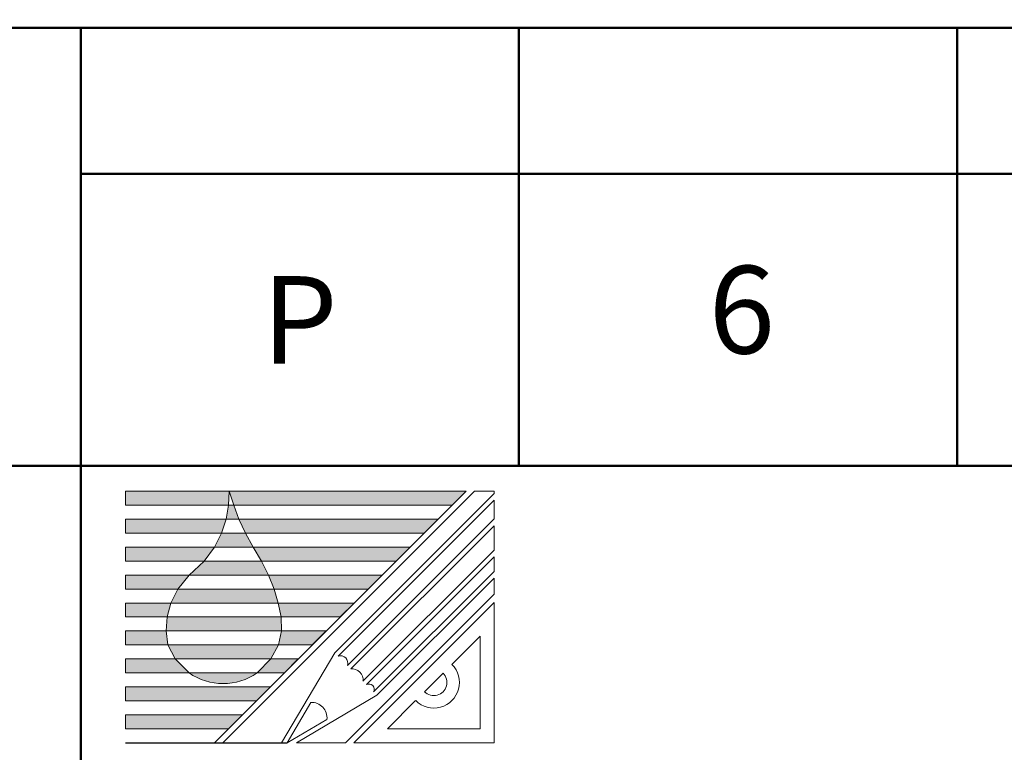
# Model space of a CAD drawing. Units: millimetres. Extents: x 544520 to 1384323, y 64376 to 111480.
# Drawn here: x 801123 to 804493, y 70045 to 72553 of the extents above; entities that cross this region are included whole.
import ezdxf

# ---------------------------------------------------------------- set-up
doc = ezdxf.new("R2010")
doc.units = ezdxf.units.MM
for name, color, linetype, lineweight in [('020_текст', 7, 'Continuous', 20), ('040_основной', 5, 'Continuous', 40), ('Layer Unneeded Elements_Pen_No__41', 7, 'Continuous', 25), ('размер.', 7, 'Continuous', 25)]:
    doc.layers.add(name, color=color, linetype=linetype, lineweight=lineweight)
doc.layers.add('Text blocks', color=7, linetype='Continuous')
doc.styles.get("Standard").update_dxf_attribs({"font": 'times.ttf', "height": 300})

# ---------------------------------------------------------------- blocks, each defined once
blk = doc.blocks.new('лог')
h = blk.add_hatch(color=5)
h.set_gradient(color1=(0, 0, 255), rotation=90, one_color=1, tint=1, name='HEMISPHERICAL')
h.paths.add_polyline_path([(8350.17, -782.54), (8375.6, -782.54), (8374.1, -784.04), (8350.69, -784.04)])
h.paths.add_polyline_path([(8339.07, -782.54), (8350.17, -782.54), (8350.12, -784.04), (8339.07, -784.04)])
h.paths.add_polyline_path([(8339.07, -785.54), (8349.86, -785.54), (8349.37, -787.04), (8339.07, -787.04)])
h.paths.add_polyline_path([(8351.22, -785.54), (8372.6, -785.54), (8371.1, -787.04), (8351.94, -787.04)])
h.paths.add_polyline_path([(8352.76, -788.54), (8369.6, -788.54), (8368.1, -790.04), (8353.66, -790.04)])
h.paths.add_polyline_path([(8339.07, -788.54), (8348.62, -788.54), (8347.49, -790.04), (8339.07, -790.04)])
h.paths.add_polyline_path([(8339.07, -791.54), (8345.87, -791.54), (8344.67, -793.04), (8339.07, -793.04)])
h.paths.add_polyline_path([(8354.4, -791.54), (8366.6, -791.54), (8365.1, -793.04), (8354.99, -793.04)])
h.paths.add_polyline_path([(8355.44, -794.54), (8363.6, -794.54), (8362.1, -796.04), (8355.76, -796.04)])
h.paths.add_polyline_path([(8339.07, -794.54), (8343.93, -794.54), (8343.53, -796.04), (8339.07, -796.04)])
h.paths.add_polyline_path([(8339.07, -797.54), (8343.42, -797.54), (8343.59, -799.03), (8339.07, -799.03)])
h.paths.add_polyline_path([(8355.81, -797.54), (8360.6, -797.54), (8359.1, -799.04), (8355.46, -799.04)])
h.paths.add_polyline_path([(8354.66, -800.55), (8357.6, -800.54), (8356.1, -802.04), (8353.19, -802.04)])
h.paths.add_polyline_path([(8339.07, -800.54), (8344.38, -800.54), (8345.87, -802.04), (8339.07, -802.04)])
h.paths.add_polyline_path([(8339.07, -803.54), (8354.6, -803.54), (8353.1, -805.04), (8339.07, -805.04)])
h.paths.add_polyline_path([(8339.07, -806.54), (8351.6, -806.54), (8350.1, -808.04), (8339.07, -808.04)])
h = blk.add_hatch(color=5)
h.set_gradient(color1=(0, 0, 255), rotation=90, one_color=1, tint=1, name='HEMISPHERICAL')
h.paths.add_polyline_path([(8350.17, -782.54), (8375.6, -782.54), (8374.1, -784.04), (8350.69, -784.04)])
h.paths.add_polyline_path([(8339.07, -782.54), (8350.17, -782.54), (8350.12, -784.04), (8339.07, -784.04)])
h.paths.add_polyline_path([(8339.07, -785.54), (8349.86, -785.54), (8349.37, -787.04), (8339.07, -787.04)])
h.paths.add_polyline_path([(8351.22, -785.54), (8372.6, -785.54), (8371.1, -787.04), (8351.94, -787.04)])
h.paths.add_polyline_path([(8352.76, -788.54), (8369.6, -788.54), (8368.1, -790.04), (8353.66, -790.04)])
h.paths.add_polyline_path([(8339.07, -788.54), (8348.62, -788.54), (8347.49, -790.04), (8339.07, -790.04)])
h.paths.add_polyline_path([(8339.07, -791.54), (8345.87, -791.54), (8344.67, -793.04), (8339.07, -793.04)])
h.paths.add_polyline_path([(8354.4, -791.54), (8366.6, -791.54), (8365.1, -793.04), (8354.99, -793.04)])
h.paths.add_polyline_path([(8355.44, -794.54), (8363.6, -794.54), (8362.1, -796.04), (8355.76, -796.04)])
h.paths.add_polyline_path([(8339.07, -794.54), (8343.93, -794.54), (8343.53, -796.04), (8339.07, -796.04)])
h.paths.add_polyline_path([(8339.07, -797.54), (8343.42, -797.54), (8343.59, -799.03), (8339.07, -799.03)])
h.paths.add_polyline_path([(8355.81, -797.54), (8360.6, -797.54), (8359.1, -799.04), (8355.46, -799.04)])
h.paths.add_polyline_path([(8354.66, -800.55), (8357.6, -800.54), (8356.1, -802.04), (8353.19, -802.04)])
h.paths.add_polyline_path([(8339.07, -800.54), (8344.38, -800.54), (8345.87, -802.04), (8339.07, -802.04)])
h.paths.add_polyline_path([(8339.07, -803.54), (8354.6, -803.54), (8353.1, -805.04), (8339.07, -805.04)])
h.paths.add_polyline_path([(8339.07, -806.54), (8351.6, -806.54), (8350.1, -808.04), (8339.07, -808.04)])
h = blk.add_hatch(color=5)
h.set_gradient(color1=(0, 0, 255), rotation=90, one_color=1, tint=1, name='HEMISPHERICAL')
h.paths.add_polyline_path([(8343.59, -799.03), (8355.46, -799.04), (8354.66, -800.55), (8344.38, -800.54)])
h.paths.add_polyline_path([(8343.42, -797.54), (8355.81, -797.54), (8355.76, -796.04), (8343.53, -796.04)])
h.paths.add_polyline_path([(8343.93, -794.54), (8355.44, -794.54), (8354.99, -793.04), (8344.67, -793.04)])
h.paths.add_polyline_path([(8345.87, -791.54), (8354.4, -791.54), (8353.66, -790.04), (8347.49, -790.04)])
h.paths.add_polyline_path([(8348.62, -788.54), (8352.76, -788.54), (8351.94, -787.04), (8349.37, -787.04)])
h.paths.add_polyline_path([(8350.12, -784.04), (8350.69, -784.04), (8351.22, -785.54), (8349.86, -785.54)])
edge = h.paths.add_edge_path()
edge.add_line((8353.19, -802.04), (8345.87, -802.04))
edge.add_arc((8349.53, -796.79), 6.4, 235.1713, 304.8287)
h = blk.add_hatch(color=5)
h.set_gradient(color1=(0, 0, 255), rotation=90, one_color=1, tint=1, name='HEMISPHERICAL')
h.paths.add_polyline_path([(8343.59, -799.03), (8355.46, -799.04), (8354.66, -800.55), (8344.38, -800.54)])
h.paths.add_polyline_path([(8343.42, -797.54), (8355.81, -797.54), (8355.76, -796.04), (8343.53, -796.04)])
h.paths.add_polyline_path([(8343.93, -794.54), (8355.44, -794.54), (8354.99, -793.04), (8344.67, -793.04)])
h.paths.add_polyline_path([(8345.87, -791.54), (8354.4, -791.54), (8353.66, -790.04), (8347.49, -790.04)])
h.paths.add_polyline_path([(8348.62, -788.54), (8352.76, -788.54), (8351.94, -787.04), (8349.37, -787.04)])
h.paths.add_polyline_path([(8350.12, -784.04), (8350.69, -784.04), (8351.22, -785.54), (8349.86, -785.54)])
edge = h.paths.add_edge_path()
edge.add_line((8353.19, -802.04), (8345.87, -802.04))
edge.add_arc((8349.53, -796.79), 6.4, 235.1713, 304.8287)
for p, q in [((8339.07, -782.54), (8372.52, -782.54)), ((8339.07, -782.54), (8372.52, -782.54)), ((8375.6, -782.54), (8348.6, -809.54)), ((8375.6, -782.54), (8348.6, -809.54)), ((8376.51, -782.54), (8349.51, -809.54)), ((8376.51, -782.54), (8349.51, -809.54)), ((8378.61, -783.51), (8361.86, -800.26)), ((8378.61, -783.51), (8361.86, -800.26)), ((8378.61, -783.51), (8378.61, -785.51)), ((8339.07, -784.04), (8374.1, -784.04)), ((8339.07, -784.04), (8374.1, -784.04)), ((8378.61, -785.51), (8362.86, -801.26)), ((8378.61, -785.51), (8362.86, -801.26)), ((8378.61, -786.24), (8363.22, -801.62)), ((8378.61, -786.24), (8363.22, -801.62)), ((8378.61, -786.24), (8378.61, -788.87)), ((8378.61, -788.87), (8364.54, -802.94)), ((8378.61, -788.87), (8364.54, -802.94)), ((8378.61, -789.59), (8364.9, -803.3)), ((8378.61, -789.59), (8364.9, -803.3)), ((8378.61, -789.59), (8378.61, -791.16)), ((8378.61, -791.16), (8365.68, -804.09)), ((8378.61, -791.16), (8365.68, -804.09)), ((8378.61, -793.59), (8362.66, -809.54)), ((8378.61, -793.59), (8362.66, -809.54)), ((8378.61, -794.47), (8363.54, -809.54)), ((8378.61, -794.47), (8363.54, -809.54)), ((8377.11, -798.09), (8374.08, -801.13)), ((8377.11, -798.09), (8374.08, -801.13)), ((8377.11, -798.09), (8377.11, -808.04)), ((8377.11, -798.09), (8377.11, -808.04)), ((8373.13, -802.08), (8371.14, -804.06)), ((8373.13, -802.08), (8371.14, -804.06)), ((8370.19, -805.01), (8367.16, -808.04)), ((8370.19, -805.01), (8367.16, -808.04)), ((8377.11, -808.04), (8367.16, -808.04)), ((8377.11, -808.04), (8367.16, -808.04))]:
    blk.add_line(p, q)
at = {"color": 4}
blk.add_line((8353.19, -802.04), (8345.87, -802.04), dxfattribs=at)
blk.add_line((8353.19, -802.04), (8345.87, -802.04), dxfattribs=at)
at = {"lineweight": 30}
blk.add_line((8339.07, -809.54), (8356.4, -809.54), dxfattribs=at)
blk.add_line((8339.07, -809.54), (8356.4, -809.54), dxfattribs=at)
for points in [[(8339.07, -782.54), (8350.17, -782.54), (8350.12, -784.04), (8339.07, -784.04)], [(8339.07, -782.54), (8350.17, -782.54), (8350.12, -784.04), (8339.07, -784.04)], [(8350.17, -782.54), (8375.6, -782.54), (8374.1, -784.04), (8350.69, -784.04)], [(8350.17, -782.54), (8375.6, -782.54), (8374.1, -784.04), (8350.69, -784.04)], [(8350.12, -784.04), (8350.69, -784.04), (8351.22, -785.54), (8349.86, -785.54)], [(8350.12, -784.04), (8350.69, -784.04), (8351.22, -785.54), (8349.86, -785.54)], [(8339.07, -785.54), (8349.86, -785.54), (8349.37, -787.04), (8339.07, -787.04)], [(8339.07, -785.54), (8349.86, -785.54), (8349.37, -787.04), (8339.07, -787.04)], [(8351.22, -785.54), (8372.6, -785.54), (8371.1, -787.04), (8351.94, -787.04)], [(8351.22, -785.54), (8372.6, -785.54), (8371.1, -787.04), (8351.94, -787.04)], [(8348.62, -788.54), (8352.76, -788.54), (8351.94, -787.04), (8349.37, -787.04)], [(8348.62, -788.54), (8352.76, -788.54), (8351.94, -787.04), (8349.37, -787.04)], [(8339.07, -788.54), (8348.62, -788.54), (8347.49, -790.04), (8339.07, -790.04)], [(8339.07, -788.54), (8348.62, -788.54), (8347.49, -790.04), (8339.07, -790.04)], [(8352.76, -788.54), (8369.6, -788.54), (8368.1, -790.04), (8353.66, -790.04)], [(8352.76, -788.54), (8369.6, -788.54), (8368.1, -790.04), (8353.66, -790.04)], [(8345.87, -791.54), (8354.4, -791.54), (8353.66, -790.04), (8347.49, -790.04)], [(8345.87, -791.54), (8354.4, -791.54), (8353.66, -790.04), (8347.49, -790.04)], [(8339.07, -791.54), (8345.87, -791.54), (8344.67, -793.04), (8339.07, -793.04)], [(8339.07, -791.54), (8345.87, -791.54), (8344.67, -793.04), (8339.07, -793.04)], [(8354.4, -791.54), (8366.6, -791.54), (8365.1, -793.04), (8354.99, -793.04)], [(8354.4, -791.54), (8366.6, -791.54), (8365.1, -793.04), (8354.99, -793.04)], [(8343.93, -794.54), (8355.44, -794.54), (8354.99, -793.04), (8344.67, -793.04)], [(8343.93, -794.54), (8355.44, -794.54), (8354.99, -793.04), (8344.67, -793.04)], [(8339.07, -794.54), (8343.93, -794.54), (8343.53, -796.04), (8339.07, -796.04)], [(8339.07, -794.54), (8343.93, -794.54), (8343.53, -796.04), (8339.07, -796.04)], [(8355.44, -794.54), (8363.6, -794.54), (8362.1, -796.04), (8355.76, -796.04)], [(8355.44, -794.54), (8363.6, -794.54), (8362.1, -796.04), (8355.76, -796.04)], [(8343.42, -797.54), (8355.81, -797.54), (8355.76, -796.04), (8343.53, -796.04)], [(8343.42, -797.54), (8355.81, -797.54), (8355.76, -796.04), (8343.53, -796.04)], [(8339.07, -797.54), (8343.42, -797.54), (8343.59, -799.03), (8339.07, -799.03)], [(8339.07, -797.54), (8343.42, -797.54), (8343.59, -799.03), (8339.07, -799.03)], [(8355.81, -797.54), (8360.6, -797.54), (8359.1, -799.04), (8355.46, -799.04)], [(8355.81, -797.54), (8360.6, -797.54), (8359.1, -799.04), (8355.46, -799.04)], [(8343.59, -799.03), (8355.46, -799.04), (8354.66, -800.55), (8344.38, -800.54)], [(8343.59, -799.03), (8355.46, -799.04), (8354.66, -800.55), (8344.38, -800.54)], [(8339.07, -800.54), (8344.38, -800.54), (8345.87, -802.04), (8339.07, -802.04)], [(8339.07, -800.54), (8344.38, -800.54), (8345.87, -802.04), (8339.07, -802.04)], [(8354.66, -800.55), (8357.6, -800.54), (8356.1, -802.04), (8353.19, -802.04)], [(8354.66, -800.55), (8357.6, -800.54), (8356.1, -802.04), (8353.19, -802.04)], [(8339.07, -803.54), (8354.6, -803.54), (8353.1, -805.04), (8339.07, -805.04)], [(8339.07, -803.54), (8354.6, -803.54), (8353.1, -805.04), (8339.07, -805.04)], [(8339.07, -806.54), (8351.6, -806.54), (8350.1, -808.04), (8339.07, -808.04)], [(8339.07, -806.54), (8351.6, -806.54), (8350.1, -808.04), (8339.07, -808.04)]]:
    blk.add_lwpolyline(points, close=True)
for points in [[(8349.51, -809.54), (8355.79, -809.54), (8361.5, -799.9), (8378.61, -782.79), (8378.61, -782.54), (8376.51, -782.54), (8349.51, -809.54), (8355.8, -809.54)], [(8349.51, -809.54), (8355.79, -809.54), (8361.5, -799.9), (8378.61, -782.79), (8378.61, -782.54), (8376.51, -782.54), (8349.51, -809.54), (8355.8, -809.54)], [(8357.41, -809.54), (8362.66, -809.54), (8378.61, -793.59), (8378.61, -791.87), (8366.04, -804.44), (8357.41, -809.54)], [(8357.41, -809.54), (8362.66, -809.54), (8378.61, -793.59), (8378.61, -791.87), (8366.04, -804.44), (8357.41, -809.54)], [(8378.61, -794.47), (8363.54, -809.54), (8378.61, -809.54), (8378.61, -794.47)], [(8378.61, -794.47), (8363.54, -809.54), (8378.61, -809.54), (8378.61, -794.47)], [(8358.94, -805.22), (8356.4, -809.54), (8360.67, -807.03)], [(8358.94, -805.22), (8356.4, -809.54), (8360.67, -807.03)]]:
    blk.add_lwpolyline(points)
at = {"color": 4}
blk.add_lwpolyline([(8344.38, -800.54), (8354.66, -800.55), (8353.19, -802.04), (8345.87, -802.04)], close=True, dxfattribs=at)
blk.add_lwpolyline([(8344.38, -800.54), (8354.66, -800.55), (8353.19, -802.04), (8345.87, -802.04)], close=True, dxfattribs=at)
for centre, radius, start, end in [((8362.13, -800.99), 0.782, 339.8542, 110.1458), ((8362.13, -800.99), 0.782, 339.8542, 110.1458), ((8363.36, -802.8), 1.19, 353.5157, 96.6456), ((8363.36, -802.8), 1.19, 353.5157, 96.6456), ((8372.14, -803.07), 2.75, 225, 45), ((8372.14, -803.07), 2.75, 225, 45), ((8372.14, -803.07), 1.41, 225, 45), ((8372.14, -803.07), 1.41, 225, 45), ((8365.17, -803.82), 0.584, 332.8552, 117.1448), ((8365.17, -803.82), 0.584, 332.8552, 117.1448), ((8359.02, -806.87), 1.66, 354.4342, 92.7641), ((8359.02, -806.87), 1.66, 354.4342, 92.7641)]:
    blk.add_arc(centre, radius, start, end)
blk.add_arc((8349.53, -796.79), 6.4, 235.1713, 304.8287, dxfattribs=at)
blk.add_arc((8349.53, -796.79), 6.4, 235.1713, 304.8287, dxfattribs=at)
blk = doc.blocks.new('*U1111')
at = {"layer": '040_основной', "color": 0, "lineweight": 50}
for p, q in [((230, -262), (415, -262)), ((365, -262), (365, -292)), ((380, -277), (380, -262)), ((395, -277), (395, -262)), ((365, -267), (415, -267)), ((295, -277), (415, -277))]:
    blk.add_line(p, q, dxfattribs=at)
at = {"xscale": 0.3189534368578272, "yscale": 0.3189534368578272, "zscale": 0.3189534368578272}
blk.add_blockref('лог', (-2293.236, -28.271), dxfattribs=at)
at = {"layer": 'Layer Unneeded Elements_Pen_No__41', "linetype": 'Continuous', "lineweight": 30, "insert": (372.5, -272), "char_height": 2.5, "width": 15, "attachment_point": 5}
blk.add_mtext('{\\H1.2x;Р            \\H0.99998x; \\H0.4465x;    }', dxfattribs=at)

msp = doc.modelspace()

# ---------------------------------------------------------------- block references
at = {"layer": '020_текст', "xscale": 100, "yscale": 100, "zscale": 100}
msp.add_blockref('*U1111', (764831.9, 98725.2), dxfattribs=at)

# ---------------------------------------------------------------- texts
at = {"layer": 'Text blocks', "linetype": 'Continuous', "insert": (612109.4, 77811), "char_height": 300, "width": 16766.502, "attachment_point": 4, "line_spacing_factor": 1.038656}
msp.add_mtext('                          {\\fTimes New Roman|b1|i0|c204|p18;Примечание\\P\\pi-900,l1200,t1200;\\A1;\\fTimes New Roman|b0|i0|c204|p18;\\H0.83333x;1.^IПод фундаментной плитой здания устраивается двухслойная грунтовая подушка общей толщиной 1,0 метра.\\A0; \\A1;Нижняя часть,  толщиной  0,55 метра устраивается из крупно-обломочного грунта. Завозить крупно-обломочных грунтов выдавливать до отказа. Верхняя часть, толщиной 0,45 метра -  устраивается из смеси местного грунта (суглинка) с галечником крупностью не более 50 мм в соотношении 30%  на 70%. \\A0;\\P2.^IОбратная засыпка из местного суглинка ρd ≥ 1,65т/м³    }', dxfattribs=at)
at = {"layer": 'размер.', "insert": (803594.8, 71521.3), "char_height": 300, "attachment_point": 5}
msp.add_mtext('6', dxfattribs=at)

doc.saveas('drawing.dxf')
